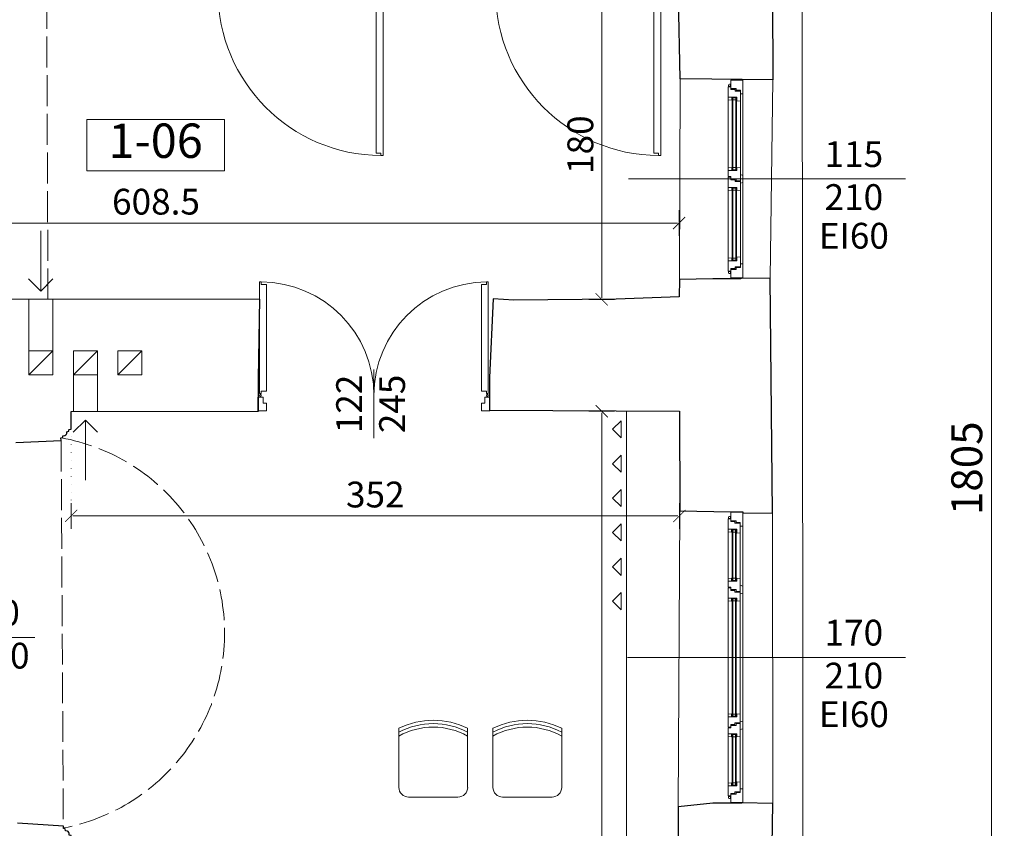
# Model space of a CAD drawing. Units: metres. Extents: x 8778 to 54707, y 3596 to 13140.
# Drawn here: x 16303 to 16876, y 4640 to 5110 of the extents above; entities that cross this region are included whole.
import ezdxf

# ---------------------------------------------------------------- set-up
doc = ezdxf.new("R2010")
doc.units = ezdxf.units.M
doc.header["$MEASUREMENT"] = 0
doc.linetypes.add('ACAD_ISO02W100', pattern=[15, 12, -3])
doc.linetypes.add('ACAD_ISO07W100', pattern=[3, 0, -3])
doc.layers.add('WAW_CO', color=7, linetype='Continuous', lineweight=9, true_color=0x8a0000)
doc.layers.add('WAW_MEBLE', color=7, linetype='Continuous', lineweight=0, true_color=0x7f4f3f)
for name, color, linetype, lineweight in [('WAW_DRZWI', 36, 'Continuous', 9), ('WAW_DRZWI OPIS', 36, 'Continuous', 5), ('WAW_OKNA', 36, 'Continuous', 9), ('WAW_OKNA OPIS', 36, 'Continuous', 9), ('WAW_OPIS', 2, 'Continuous', 9), ('WAW_P-POŻ', 10, 'Continuous', 9), ('WAW_WENTYLACJA', 4, 'Continuous', 9), ('WAW_WIDOKOWA', 8, 'Continuous', 13), ('WAW_WYMIAR', 243, 'Continuous', 9), ('WAW_ŚCIANY ISTNIEJĄCE', 7, 'Continuous', 30)]:
    doc.layers.add(name, color=color, linetype=linetype, lineweight=lineweight)
doc.styles.add('ARIAL', font='arial.ttf')
doc.styles.add('OPIS', font='romans.shx', dxfattribs={"width": 0.8})
doc.dimstyles.new('100W', dxfattribs={"dimtxt": 15, "dimasz": 1, "dimexe": 1.25, "dimexo": 0.625, "dimgap": 3, "dimtad": 1, "dimdec": 1, "dimrnd": 0.5, "dimdsep": 46, "dimtxsty": 'OPIS', "dimblk": 'ZW1', "dimcen": 1, "dimse1": 1, "dimse2": 1, "dimclrd": 256, "dimclrt": 52, "dimadec": 0, "dimazin": 0, "dimtfac": 1, "dimtdec": 1, "dimtix": 1, "dimtmove": 2, "dimatfit": 3, "dimldrblk": 'ZW1', "dimfxl": 0, "dimlwd": -1, "dimarcsym": 0})
doc.dimstyles.new('100Z', dxfattribs={"dimtxt": 18, "dimasz": 1, "dimexe": 1.25, "dimexo": 0.625, "dimgap": 3, "dimtad": 1, "dimdec": 1, "dimrnd": 0.5, "dimdsep": 46, "dimtxsty": 'OPIS', "dimblk": 'ZW1', "dimcen": 1, "dimse1": 1, "dimse2": 1, "dimclrd": 256, "dimclrt": 52, "dimadec": 0, "dimazin": 0, "dimtfac": 1, "dimtdec": 1, "dimtix": 1, "dimtmove": 2, "dimatfit": 3, "dimldrblk": 'ZW1', "dimfxl": 0, "dimlwd": -1, "dimarcsym": 0})

# ---------------------------------------------------------------- blocks, each defined once
blk = doc.blocks.new('A$C7CF91DE4')
for p, q in [((-100.5, 4.65), (-100.5, 5.75)), ((-100.35, 4.65), (-100.35, 5.75)), ((-100.25, 6), (-97.05, 6)), ((-100.25, 5.85), (-97.05, 5.85)), ((-96.95, 5.75), (-96.95, 2.2)), ((-96.8, 5.75), (-96.8, 2.2)), ((-4.2, 5.75), (-4.2, 2.2)), ((-4.05, 5.75), (-4.05, 2.2)), ((-0.75, 6), (-3.95, 6)), ((-0.75, 5.85), (-3.95, 5.85)), ((-2.55, 8), (-2.55, 7.43)), ((-2.55, 6), (-2.55, 6.57)), ((-2.05, 8), (-2.05, 7.43)), ((-2.05, 6), (-2.05, 6.57)), ((-0.65, 4.65), (-0.65, 5.75)), ((-0.5, 4.65), (-0.5, 5.75)), ((-100.25, 4.55), (-99.6, 4.55)), ((-100.25, 4.4), (-99.6, 4.4)), ((-99.6, 4.4), (-99.6, 4.55)), ((-96.05, 2.1), (-96.7, 2.1)), ((-96.05, 1.95), (-96.7, 1.95)), ((-95.95, 2.87), (-95.95, 2.2)), ((-95.8, 2.87), (-95.8, 2.2)), ((-95.72, 3.1), (-95.72, 3.1)), ((-95.72, 2.95), (-95.72, 2.95)), ((-95.65, 2.87), (-95.65, -5)), ((-95.5, 2.87), (-95.5, -5)), ((-5.5, 2.87), (-5.5, -5)), ((-5.35, 2.87), (-5.35, -5)), ((-5.27, 3.1), (-5.27, 3.1)), ((-5.27, 2.95), (-5.27, 2.95)), ((-5.2, 2.87), (-5.2, 2.2)), ((-5.05, 2.87), (-5.05, 2.2)), ((-4.95, 2.1), (-4.3, 2.1)), ((-4.95, 1.95), (-4.3, 1.95)), ((-0.75, 4.55), (-1.4, 4.55)), ((-1.4, 4.4), (-1.4, 4.55)), ((-0.75, 4.4), (-1.4, 4.4)), ((-100.5, -4.75), (-100.5, -5.75)), ((-100.35, -4.75), (-100.35, -5.75)), ((-99.6, -4.5), (-100.25, -4.5)), ((-99.6, -4.65), (-100.25, -4.65)), ((-99.6, -4.5), (-99.6, -4.65)), ((-1.4, -4.5), (-1.4, -4.65)), ((-1.4, -4.5), (-0.75, -4.5)), ((-1.4, -4.65), (-0.75, -4.65)), ((-0.65, -4.75), (-0.65, -5.75)), ((-0.5, -4.75), (-0.5, -5.75)), ((-96.5, -5.85), (-100.25, -5.85)), ((-96.5, -6), (-100.25, -6)), ((-4.5, -5.85), (-0.75, -5.85)), ((-4.5, -6), (-0.75, -6))]:
    blk.add_line(p, q)
at = {"color": 251}
for p, q in [((-96.7, 3.6), (-96, 3.6)), ((-96.7, 2.3), (-96.7, 3.6)), ((-96.1, 2.3), (-96.7, 2.3)), ((-95.5, 3.1), (-96.1, 3.1)), ((-96.1, 2.3), (-96.1, 3.1)), ((-5.5, 3.1), (-4.9, 3.1)), ((-4.3, 3.6), (-5, 3.6)), ((-4.9, 2.3), (-4.9, 3.1)), ((-4.9, 2.3), (-4.3, 2.3)), ((-4.3, 2.3), (-4.3, 3.6))]:
    blk.add_line(p, q, dxfattribs=at)
blk.add_lwpolyline([(-1.6, 102.4), (-1.6, 8), (-3, 8), (-3, 9.3), (-5.6, 9.3), (-5.6, 101.1), (-3, 101.1), (-3, 102.4), (-1.6, 102.4)])
blk.add_circle((-2.3, 7), 0.5)
for centre, radius, start, end in [((-2.3, 7), 95.4, 90.4231, 179.9989), ((-100.25, 5.75), 0.25, 90, 180), ((-100.25, 5.75), 0.1, 90, 180), ((-97.05, 5.75), 0.25, 0, 90), ((-97.05, 5.75), 0.1, 0, 90), ((-3.95, 5.75), 0.25, 90, 180), ((-3.95, 5.75), 0.1, 90, 180), ((-0.75, 5.75), 0.25, 0, 90), ((-0.75, 5.75), 0.1, 0, 90), ((-100.25, 4.65), 0.25, 180, 270), ((-100.25, 4.65), 0.1, 180, 270), ((-96.7, 2.2), 0.25, 180, 270), ((-96.7, 2.2), 0.1, 180, 270), ((-96.05, 2.2), 0.25, 270, 0), ((-96.05, 2.2), 0.1, 270, 0), ((-95.72, 2.87), 0.225, 90, 180), ((-95.72, 2.87), 0.075, 90, 180), ((-95.72, 2.87), 0.225, 0, 90), ((-95.72, 2.87), 0.075, 0, 90), ((-5.27, 2.87), 0.225, 90, 180), ((-5.27, 2.87), 0.075, 90, 180), ((-5.27, 2.87), 0.225, 0, 90), ((-5.27, 2.87), 0.075, 0, 90), ((-4.95, 2.2), 0.25, 180, 270), ((-4.95, 2.2), 0.1, 180, 270), ((-4.3, 2.2), 0.1, 270, 0), ((-4.3, 2.2), 0.25, 270, 0), ((-0.75, 4.65), 0.1, 270, 0), ((-0.75, 4.65), 0.25, 270, 0), ((-100.25, -4.75), 0.25, 90, 180), ((-100.25, -4.75), 0.1, 90, 180), ((-96.5, -5), 1, 270, 0), ((-96.5, -5), 0.85, 270, 0), ((-4.5, -5), 1, 180, 270), ((-4.5, -5), 0.85, 180, 270), ((-0.75, -4.75), 0.25, 0, 90), ((-0.75, -4.75), 0.1, 0, 90), ((-100.25, -5.75), 0.25, 180, 270), ((-100.25, -5.75), 0.1, 180, 270), ((-0.75, -5.75), 0.25, 270, 0), ((-0.75, -5.75), 0.1, 270, 0)]:
    blk.add_arc(centre, radius, start, end)
for centre, start, end in [((-96, 3.1), 0, 90), ((-5, 3.1), 90, 180)]:
    blk.add_arc(centre, 0.5, start, end, dxfattribs=at)
for p in [(-96.4, 3.6), (-4.6, 3.6)]:
    blk.add_point(p, dxfattribs=at)
blk = doc.blocks.new('A$C3D0F5663')
blk.add_line((0, 0), (0, -35))
blk.add_lwpolyline([(-7.07, -7.07), (0, 0), (7.07, -7.07)])
blk = doc.blocks.new('A$C30E771E0')
for p, q in [((-66.25, 6), (-66.25, 5.43)), ((-65.75, 6), (-65.75, 5.43)), ((65.75, 6), (65.75, 5.43)), ((66.25, 6), (66.25, 5.43)), ((-66.25, 4.57), (-66.25, 4)), ((-65.75, 4.57), (-65.75, 4)), ((65.75, 4.57), (65.75, 4)), ((66.25, 4.57), (66.25, 4))]:
    blk.add_line(p, q)
for points in [[(-66.5, 71), (-66.5, 6), (-65.5, 6), (-65.5, 7.5), (-62.5, 7.5), (-62.5, 69.5), (-65.5, 69.5), (-65.5, 71), (-66.5, 71)], [(66.5, 71), (66.5, 6), (65.5, 6), (65.5, 7.5), (62.5, 7.5), (62.5, 69.5), (65.5, 69.5), (65.5, 71), (66.5, 71)], [(-62.5, 0.5), (-62.5, -4), (-67.5, -4), (-67.5, 4), (-64.5, 4), (-64.5, 0.5), (-62.5, 0.5)], [(62.5, 0.5), (62.5, -4), (67.5, -4), (67.5, 4), (64.5, 4), (64.5, 0.5), (62.5, 0.5)]]:
    blk.add_lwpolyline(points)
for centre in [(-66, 5), (66, 5)]:
    blk.add_circle(centre, 0.5)
for centre, start, end in [((-66, 5), 0.0012, 89.5631), ((66, 5), 90.4369, 179.9988)]:
    blk.add_arc(centre, 66, start, end)
blk = doc.blocks.new('KRZESLO')
for p, q in [((-18.21, 21.35), (16.15, 21.35)), ((21.79, 15.71), (21.79, -13)), ((16.15, -18.65), (-18.21, -18.65))]:
    blk.add_line(p, q)
for centre, radius, start, end in [((21.79, 1.35), 44.72, 153.4349, 206.5651), ((21.79, 1.35), 42.72, 152.0857, 207.9143), ((21.79, 1.35), 40.72, 150.5843, 209.4157), ((16.15, 15.71), 5.65, 0, 90), ((16.15, -13), 5.65, 270, 0)]:
    blk.add_arc(centre, radius, start, end)
blk = doc.blocks.new('*U71')
at = {"layer": 'WAW_CO'}
blk.add_lwpolyline([(-5, -2.5), (5, -2.5), (0, 2.5), (-5, -2.5)], dxfattribs=at)
blk = doc.blocks.new('*U72')
at = {"layer": 'WAW_CO', "color": 0, "linetype": 'ByBlock', "lineweight": -2, "transparency": 16777216}
for p in [(0, 0), (20, 0), (40, 0), (60, 0), (80, 0), (100, 0)]:
    blk.add_blockref('*U71', p, dxfattribs=at)
blk = doc.blocks.new('ZW1')
blk.add_line((0, 7.5), (0, -7.5))
at = {"const_width": 0.5}
blk.add_lwpolyline([(-3.54, -3.54), (3.54, 3.54)], dxfattribs=at)
blk = doc.blocks.new('*D361')
at = {"layer": 'Defpoints', "color": 0, "transparency": 16777216}
for p in [(16739.46, 5750.6), (16715.54, 3948.18), (16868.4, 3948.18)]:
    blk.add_point(p, dxfattribs=at)
at = {"layer": 'WAW_WYMIAR', "transparency": 16777216}
blk.add_line((16868.4, 5749.6), (16868.4, 3949.18), dxfattribs=at)
for p, rotation in [((16868.4, 5750.6), 90), ((16868.4, 3948.18), 270)]:
    blk.add_blockref('ZW1', p, dxfattribs=dict(at, rotation=rotation))
at = {"layer": 'WAW_WYMIAR', "color": 52, "transparency": 16777216, "insert": (16856.4, 4849.39), "char_height": 18, "attachment_point": 5, "rotation": 90, "style": 'OPIS'}
blk.add_mtext('1805', dxfattribs=at)
blk = doc.blocks.new('A$C49245CF4')
for p, q in [((49.5, 0), (-49.5, 0)), ((-47.22, -3.5), (-47.22, -6.5)), ((-5.4, -3.8), (-47.22, -3.8)), ((-5.4, -4.2), (-47.22, -4.2)), ((-45.5, -1.5), (-6.5, -1.5)), ((-5.4, -3.5), (-5.4, -6.5)), ((5.4, -3.5), (5.4, -6.5)), ((47.22, -3.8), (5.4, -3.8)), ((47.22, -4.2), (5.4, -4.2)), ((6.5, -1.5), (45.5, -1.5)), ((47.22, -3.5), (47.22, -6.5)), ((-55.12, -7.75), (-55.12, -7)), ((-54.52, -8.35), (-53.62, -8.35)), ((-53.92, -7.75), (-53.92, -7)), ((-53.92, -7.15), (-53.62, -7.15)), ((-5.4, -5.8), (-47.22, -5.8)), ((-5.4, -6.2), (-47.22, -6.2)), ((-46.12, -8.5), (-6.5, -8.5)), ((47.22, -5.8), (5.4, -5.8)), ((47.22, -6.2), (5.4, -6.2)), ((6.5, -8.5), (46.12, -8.5)), ((53.92, -7.15), (53.62, -7.15)), ((54.52, -8.35), (53.62, -8.35)), ((53.92, -7.75), (53.92, -7)), ((55.12, -7.75), (55.12, -7))]:
    blk.add_line(p, q)
for points in [[(-57.5, -7), (-57.5, 0), (-49.5, 0), (-49.5, -1.5), (-51.62, -1.5), (-51.62, -3.9), (-52.62, -3.9), (-52.62, -7), (-57.5, -7)], [(-52.12, -4.6), (-52.12, -7), (-53.62, -7), (-53.62, -8.5), (-47.62, -8.5), (-47.62, -3.5), (-45.3, -3.5), (-45.5, -1.5), (-51.12, -1.5), (-51.12, -4.6), (-52.12, -4.6)], [(-47.62, -3.7), (-47.62, -3.7), (-47.62, -6.1)], [(-47.22, -6.5), (-47.22, -3.5)], [(0, -3.9), (0, -7), (-1.5, -7), (-1.5, -8.5), (-5, -8.5), (-5, -3.5), (-6.7, -3.5), (-6.5, -1.5), (1, -1.5), (1, -3.9), (0, -3.9)], [(-5.4, -6.5), (-5.4, -3.5)], [(-5, -3.7), (-5, -3.7), (-5, -6.1)], [(-2.5, -1.5), (-2, 0), (2, 0), (2.5, -1.5), (-2.5, -1.5)], [(0.5, -4.6), (0.5, -7), (-1, -7), (-1, -8.5), (5, -8.5), (5, -3.5), (6.7, -3.5), (6.5, -1.5), (1.5, -1.5), (1.5, -4.6), (0.5, -4.6)], [(5, -3.7), (5, -3.7), (5, -6.1)], [(5.4, -6.5), (5.4, -3.5)], [(52.12, -4.6), (52.12, -7), (53.62, -7), (53.62, -8.5), (47.62, -8.5), (47.62, -3.5), (45.3, -3.5), (45.5, -1.5), (51.12, -1.5), (51.12, -4.6), (52.12, -4.6)], [(47.22, -6.5), (47.22, -3.5)], [(47.62, -3.7), (47.62, -3.7), (47.62, -6.1)], [(57.5, -7), (57.5, 0), (49.5, 0), (49.5, -1.5), (51.62, -1.5), (51.62, -3.9), (52.62, -3.9), (52.62, -7), (57.5, -7)]]:
    blk.add_lwpolyline(points)
for points in [[(-45.4, -3.8), (-47.22, -3.8), (-47.22, -3.5), (-45.4, -3.5)], [(-47.22, -4.2), (-46.02, -4.2), (-46.02, -5.8), (-47.22, -5.8)], [(-6.6, -3.8), (-5.4, -3.8), (-5.4, -3.5), (-6.6, -3.5)], [(-5.4, -4.2), (-6.6, -4.2), (-6.6, -5.8), (-5.4, -5.8)], [(6.6, -3.8), (5.4, -3.8), (5.4, -3.5), (6.6, -3.5)], [(5.4, -4.2), (6.6, -4.2), (6.6, -5.8), (5.4, -5.8)], [(45.4, -3.8), (47.22, -3.8), (47.22, -3.5), (45.4, -3.5)], [(47.22, -4.2), (46.02, -4.2), (46.02, -5.8), (47.22, -5.8)], [(-47.62, -8.5), (-46.12, -8.5), (-45.92, -6.5), (-47.62, -6.5)], [(-46.02, -6.2), (-47.22, -6.2), (-47.22, -6.5), (-46.02, -6.5)], [(-5, -8.5), (-6.5, -8.5), (-6.7, -6.5), (-5, -6.5)], [(-6.6, -6.2), (-5.4, -6.2), (-5.4, -6.5), (-6.6, -6.5)], [(5, -8.5), (6.5, -8.5), (6.7, -6.5), (5, -6.5)], [(6.6, -6.2), (5.4, -6.2), (5.4, -6.5), (6.6, -6.5)], [(47.62, -8.5), (46.12, -8.5), (45.92, -6.5), (47.62, -6.5)], [(46.02, -6.2), (47.22, -6.2), (47.22, -6.5), (46.02, -6.5)]]:
    blk.add_lwpolyline(points, close=True)
for centre in [(-54.52, -7.75), (54.52, -7.75)]:
    blk.add_circle(centre, 0.6)
blk = doc.blocks.new('A$C1DBD42BB')
for p, q in [((-8.35, 81.52), (-8.35, 80.62)), ((-7.75, 82.12), (-7, 82.12)), ((-7.75, 80.92), (-7, 80.92)), ((-7.15, 80.92), (-7.15, 80.62)), ((0, -76.5), (0, 76.5)), ((-8.5, 73.12), (-8.5, 46)), ((-3.5, 74.22), (-6.5, 74.22)), ((-6.2, 44.9), (-6.2, 74.22)), ((-5.8, 44.9), (-5.8, 74.22)), ((-4.2, 44.9), (-4.2, 74.22)), ((-3.8, 44.9), (-3.8, 74.22)), ((-1.5, 72.5), (-1.5, 46)), ((-3.5, 44.9), (-6.5, 44.9)), ((-8.5, 33), (-8.5, -33)), ((-3.5, 34.1), (-6.5, 34.1)), ((-6.2, -34.1), (-6.2, 34.1)), ((-5.8, -34.1), (-5.8, 34.1)), ((-4.2, -34.1), (-4.2, 34.1)), ((-3.8, -34.1), (-3.8, 34.1)), ((-1.5, 33), (-1.5, -72.5)), ((-3.5, -34.1), (-6.5, -34.1)), ((-3.5, -44.9), (-6.5, -44.9)), ((-6.2, -74.22), (-6.2, -44.9)), ((-5.8, -74.22), (-5.8, -44.9)), ((-4.2, -74.22), (-4.2, -44.9)), ((-3.8, -74.22), (-3.8, -44.9)), ((-8.5, -46), (-8.5, -73.12)), ((-3.5, -74.22), (-6.5, -74.22)), ((-8.35, -81.52), (-8.35, -80.62)), ((-7.75, -80.92), (-7, -80.92)), ((-7.75, -82.12), (-7, -82.12)), ((-7.15, -80.92), (-7.15, -80.62))]:
    blk.add_line(p, q)
for points in [[(-4.6, 79.12), (-7, 79.12), (-7, 80.62), (-8.5, 80.62), (-8.5, 74.62), (-3.5, 74.62), (-3.5, 72.3), (-1.5, 72.5), (-1.5, 78.12), (-4.6, 78.12), (-4.6, 79.12)], [(-7, 84.5), (0, 84.5), (0, 76.5), (-1.5, 76.5), (-1.5, 78.62), (-3.9, 78.62), (-3.9, 79.62), (-7, 79.62), (-7, 84.5)], [(-3.7, 74.62), (-3.7, 74.62), (-6.1, 74.62)], [(-6.5, 74.22), (-3.5, 74.22)], [(-3.9, 39.5), (-7, 39.5), (-7, 41), (-8.5, 41), (-8.5, 44.5), (-3.5, 44.5), (-3.5, 46.2), (-1.5, 46), (-1.5, 38.5), (-3.9, 38.5), (-3.9, 39.5)], [(-4.6, 39), (-7, 39), (-7, 40.5), (-8.5, 40.5), (-8.5, 34.5), (-3.5, 34.5), (-3.5, 32.8), (-1.5, 33), (-1.5, 38), (-4.6, 38), (-4.6, 39)], [(-6.5, 44.9), (-3.5, 44.9)], [(-3.7, 44.5), (-3.7, 44.5), (-6.1, 44.5)], [(-1.5, 42), (0, 41.5), (0, 37.5), (-1.5, 37), (-1.5, 42)], [(-3.7, 34.5), (-3.7, 34.5), (-6.1, 34.5)], [(-6.5, 34.1), (-3.5, 34.1)], [(-4.6, -39), (-7, -39), (-7, -40.5), (-8.5, -40.5), (-8.5, -34.5), (-3.5, -34.5), (-3.5, -32.8), (-1.5, -33), (-1.5, -38), (-4.6, -38), (-4.6, -39)], [(-6.5, -34.1), (-3.5, -34.1)], [(-3.9, -39.5), (-7, -39.5), (-7, -41), (-8.5, -41), (-8.5, -44.5), (-3.5, -44.5), (-3.5, -46.2), (-1.5, -46), (-1.5, -38.5), (-3.9, -38.5), (-3.9, -39.5)], [(-3.7, -34.5), (-3.7, -34.5), (-6.1, -34.5)], [(-1.5, -42), (0, -41.5), (0, -37.5), (-1.5, -37), (-1.5, -42)], [(-6.5, -44.9), (-3.5, -44.9)], [(-3.7, -44.5), (-3.7, -44.5), (-6.1, -44.5)], [(-4.6, -79.12), (-7, -79.12), (-7, -80.62), (-8.5, -80.62), (-8.5, -74.62), (-3.5, -74.62), (-3.5, -72.3), (-1.5, -72.5), (-1.5, -78.12), (-4.6, -78.12), (-4.6, -79.12)], [(-6.5, -74.22), (-3.5, -74.22)], [(-7, -84.5), (0, -84.5), (0, -76.5), (-1.5, -76.5), (-1.5, -78.62), (-3.9, -78.62), (-3.9, -79.62), (-7, -79.62), (-7, -84.5)], [(-3.7, -74.62), (-3.7, -74.62), (-6.1, -74.62)]]:
    blk.add_lwpolyline(points)
for points in [[(-8.5, 74.62), (-8.5, 73.12), (-6.5, 72.92), (-6.5, 74.62)], [(-6.2, 73.02), (-6.2, 74.22), (-6.5, 74.22), (-6.5, 73.02)], [(-4.2, 74.22), (-4.2, 73.02), (-5.8, 73.02), (-5.8, 74.22)], [(-3.8, 72.4), (-3.8, 74.22), (-3.5, 74.22), (-3.5, 72.4)], [(-8.5, 44.5), (-8.5, 46), (-6.5, 46.2), (-6.5, 44.5)], [(-6.2, 46.1), (-6.2, 44.9), (-6.5, 44.9), (-6.5, 46.1)], [(-4.2, 44.9), (-4.2, 46.1), (-5.8, 46.1), (-5.8, 44.9)], [(-3.8, 46.1), (-3.8, 44.9), (-3.5, 44.9), (-3.5, 46.1)], [(-8.5, 34.5), (-8.5, 33), (-6.5, 32.8), (-6.5, 34.5)], [(-6.2, 32.9), (-6.2, 34.1), (-6.5, 34.1), (-6.5, 32.9)], [(-4.2, 34.1), (-4.2, 32.9), (-5.8, 32.9), (-5.8, 34.1)], [(-3.8, 32.9), (-3.8, 34.1), (-3.5, 34.1), (-3.5, 32.9)], [(-8.5, -34.5), (-8.5, -33), (-6.5, -32.8), (-6.5, -34.5)], [(-6.2, -32.9), (-6.2, -34.1), (-6.5, -34.1), (-6.5, -32.9)], [(-4.2, -34.1), (-4.2, -32.9), (-5.8, -32.9), (-5.8, -34.1)], [(-3.8, -32.9), (-3.8, -34.1), (-3.5, -34.1), (-3.5, -32.9)], [(-8.5, -44.5), (-8.5, -46), (-6.5, -46.2), (-6.5, -44.5)], [(-6.2, -46.1), (-6.2, -44.9), (-6.5, -44.9), (-6.5, -46.1)], [(-4.2, -44.9), (-4.2, -46.1), (-5.8, -46.1), (-5.8, -44.9)], [(-3.8, -46.1), (-3.8, -44.9), (-3.5, -44.9), (-3.5, -46.1)], [(-8.5, -74.62), (-8.5, -73.12), (-6.5, -72.92), (-6.5, -74.62)], [(-6.2, -73.02), (-6.2, -74.22), (-6.5, -74.22), (-6.5, -73.02)], [(-4.2, -74.22), (-4.2, -73.02), (-5.8, -73.02), (-5.8, -74.22)], [(-3.8, -72.4), (-3.8, -74.22), (-3.5, -74.22), (-3.5, -72.4)]]:
    blk.add_lwpolyline(points, close=True)
for centre in [(-7.75, 81.52), (-7.75, -81.52)]:
    blk.add_circle(centre, 0.6)
blk = doc.blocks.new('*D376')
at = {"layer": 'Defpoints', "color": 0, "transparency": 16777216}
for p in [(16333.17, 4882.39), (16686.93, 4882.62), (16686.93, 4821.65)]:
    blk.add_point(p, dxfattribs=at)
at = {"layer": 'WAW_WYMIAR', "transparency": 16777216}
blk.add_line((16334.17, 4821.65), (16685.93, 4821.65), dxfattribs=at)
at = {"layer": 'WAW_WYMIAR', "transparency": 16777216, "rotation": 180}
blk.add_blockref('ZW1', (16333.17, 4821.65), dxfattribs=at)
at = {"layer": 'WAW_WYMIAR', "transparency": 16777216}
blk.add_blockref('ZW1', (16686.93, 4821.65), dxfattribs=at)
at = {"layer": 'WAW_WYMIAR', "color": 52, "transparency": 16777216, "insert": (16510.05, 4832.15), "char_height": 15, "attachment_point": 5, "style": 'OPIS'}
blk.add_mtext('352', dxfattribs=at)
blk = doc.blocks.new('*D388')
at = {"layer": 'Defpoints', "color": 0, "transparency": 16777216}
for p in [(16641.76, 5127.79), (16686.75, 5127.79), (16641.76, 4947.65)]:
    blk.add_point(p, dxfattribs=at)
at = {"layer": 'WAW_WYMIAR', "transparency": 16777216}
blk.add_line((16641.76, 4948.65), (16641.76, 5126.79), dxfattribs=at)
for p, rotation in [((16641.76, 5127.79), 90), ((16641.76, 4947.65), 270)]:
    blk.add_blockref('ZW1', p, dxfattribs=dict(at, rotation=rotation))
at = {"layer": 'WAW_WYMIAR', "color": 52, "transparency": 16777216, "insert": (16631.26, 5037.72), "char_height": 15, "attachment_point": 5, "rotation": 90, "style": 'OPIS'}
blk.add_mtext('180', dxfattribs=at)
blk = doc.blocks.new('*D400')
at = {"layer": 'Defpoints', "color": 0, "transparency": 16777216}
for p in [(16078.31, 4992.11), (16686.75, 4992.11), (16686.75, 4949.11)]:
    blk.add_point(p, dxfattribs=at)
at = {"layer": 'WAW_WYMIAR', "transparency": 16777216}
blk.add_line((16079.31, 4992.11), (16685.75, 4992.11), dxfattribs=at)
at = {"layer": 'WAW_WYMIAR', "transparency": 16777216, "rotation": 180}
blk.add_blockref('ZW1', (16078.31, 4992.11), dxfattribs=at)
at = {"layer": 'WAW_WYMIAR', "transparency": 16777216}
blk.add_blockref('ZW1', (16686.75, 4992.11), dxfattribs=at)
at = {"layer": 'WAW_WYMIAR', "color": 52, "transparency": 16777216, "insert": (16382.53, 5002.61), "char_height": 15, "attachment_point": 5, "style": 'OPIS'}
blk.add_mtext('608.5', dxfattribs=at)
blk = doc.blocks.new('*D401')
at = {"layer": 'Defpoints', "color": 0, "transparency": 16777216}
for p in [(16686.93, 4882.62), (16641.76, 4316.44), (16686.1, 4316.44)]:
    blk.add_point(p, dxfattribs=at)
at = {"layer": 'WAW_WYMIAR', "transparency": 16777216}
blk.add_line((16641.76, 4881.62), (16641.76, 4317.44), dxfattribs=at)
for p, rotation in [((16641.76, 4882.62), 90), ((16641.76, 4316.44), 270)]:
    blk.add_blockref('ZW1', p, dxfattribs=dict(at, rotation=rotation))
at = {"layer": 'WAW_WYMIAR', "color": 52, "transparency": 16777216, "insert": (16631.26, 4599.53), "char_height": 15, "attachment_point": 5, "rotation": 90, "style": 'OPIS'}
blk.add_mtext('571', dxfattribs=at)

msp = doc.modelspace()

# ---------------------------------------------------------------- linework, layer by layer
at = {"layer": 'WAW_DRZWI OPIS'}
for p, q in [((16509.28, 4906.82), (16509.28, 4866.82)), ((16271.96, 4750.87), (16311.96, 4750.87))]:
    msp.add_line(p, q, dxfattribs=at)
at = {"layer": 'WAW_OKNA OPIS'}
for p, q in [((16657.24, 5017.78), (16818.4, 5017.78)), ((16656.69, 4739.26), (16818.4, 4739.26))]:
    msp.add_line(p, q, dxfattribs=at)
at = {"layer": 'WAW_OPIS'}
msp.add_lwpolyline([(16342.3, 5022.45), (16422.3, 5022.45), (16422.3, 5052.45), (16342.3, 5052.45)], close=True, dxfattribs=at)
at = {"layer": 'WAW_WENTYLACJA'}
for p, q in [((16308.48, 4903.73), (16308.48, 4947.58)), ((16322.48, 4947.61), (16322.48, 4903.73)), ((16308.48, 4917.73), (16322.48, 4917.73)), ((16308.48, 4903.73), (16322.48, 4917.73)), ((16334.48, 4882.39), (16334.48, 4917.73)), ((16334.48, 4917.73), (16348.48, 4917.73)), ((16334.48, 4903.73), (16348.48, 4917.73)), ((16348.48, 4917.73), (16348.48, 4882.41)), ((16360.31, 4903.73), (16360.31, 4917.73)), ((16360.31, 4917.73), (16374.31, 4917.73)), ((16360.31, 4903.73), (16374.31, 4917.73)), ((16374.31, 4917.73), (16374.31, 4903.73)), ((16322.48, 4903.73), (16308.48, 4903.73)), ((16348.48, 4903.73), (16334.48, 4903.73)), ((16374.31, 4903.73), (16360.31, 4903.73))]:
    msp.add_line(p, q, dxfattribs=at)
at = {"layer": 'WAW_WIDOKOWA', "linetype": 'ACAD_ISO02W100', "ltscale": 1.5}
for p, q in [((16319.71, 4947.6), (16318.93, 5127.68)), ((16327.35, 4865.57), (16328.64, 4641.16))]:
    msp.add_line(p, q, dxfattribs=at)
at = {"layer": 'WAW_WIDOKOWA'}
for p, q in [((16687.45, 5076.11), (16687.02, 4959.33)), ((16739.73, 4960.05), (16741.18, 5075.47)), ((16656.1, 4882.76), (16656.1, 4316.44)), ((16687.11, 4824.6), (16686.25, 4652.36)), ((16741.07, 4823.25), (16741.35, 4654.32))]:
    msp.add_line(p, q, dxfattribs=at)
at = {"layer": 'WAW_WIDOKOWA', "flags": 128}
msp.add_lwpolyline([(16759.31, 4082.08), (16757.68, 5763.17), (16764.89, 5763.17), (16764.95, 5776.56), (16243.32, 5774.87), (16243.25, 5760.25), (15792.94, 5760.18), (15792.4, 5869.65), (15393.54, 5873.09)], dxfattribs=at)
at = {"layer": 'WAW_WIDOKOWA', "linetype": 'ACAD_ISO02W100', "ltscale": 1.5, "extrusion": (0, 0, -1)}
msp.add_ellipse((16306.88, 4753.44), major_axis=(-0.78, 115.52), ratio=0.999978, start_param=0.187313, end_param=2.956889, dxfattribs=at)
at = {"layer": 'WAW_WYMIAR', "linetype": 'ACAD_ISO07W100', "ltscale": 1.5}
msp.add_line((16333.17, 4821.65), (16333.21, 4872.17), dxfattribs=at)
at = {"layer": 'WAW_ŚCIANY ISTNIEJĄCE'}
for p, q in [((16739.46, 5750.6), (16741.18, 5075.47)), ((16687.45, 5076.11), (16686.04, 5139.15)), ((16705.85, 5075.8), (16687.45, 5076.11)), ((16741.18, 5075.47), (16705.85, 5075.8)), ((16442.97, 4947.85), (16078.31, 4947.11))]:
    msp.add_line(p, q, dxfattribs=at)
at = {"layer": 'WAW_ŚCIANY ISTNIEJĄCE', "flags": 128}
for points in [[(16739.73, 4960.05), (16722.6, 4959.85), (16722.6, 4959.64), (16706.31, 4959.66), (16687.02, 4959.33), (16686.75, 4949.11), (16650.15, 4947.72), (16590.55, 4947.24), (16578.56, 4947.93), (16576.56, 4902.21), (16576.56, 4883.11), (16686.93, 4882.62)], [(16686.93, 4882.62), (16687.11, 4824.6), (16707.05, 4824.13), (16723.76, 4824.09), (16723.77, 4823.42), (16741.07, 4823.25), (16739.73, 4960.05)], [(16300.93, 4864.46), (16327.35, 4865.57), (16327.26, 4867.01), (16328.36, 4867.21), (16328.33, 4868.31), (16329.57, 4868.49), (16330.11, 4868.82), (16330.41, 4869.17), (16330.63, 4869.6), (16330.67, 4870), (16330.7, 4870.4), (16330.68, 4870.68), (16331.77, 4870.96), (16331.83, 4871.77), (16331.99, 4871.94), (16333.21, 4872.17), (16333.17, 4882.39), (16442.05, 4882.53), (16442.05, 4901.63), (16442.97, 4947.85)], [(16451.87, 4312.38), (16335.24, 4310.85), (16334.49, 4435.94), (16334.22, 4618.6), (16334.55, 4634.47), (16333.16, 4634.57), (16333.14, 4635.72), (16332.1, 4635.9), (16331.98, 4637.02), (16331.78, 4637.45), (16331.35, 4637.91), (16330.98, 4638.13), (16329.82, 4638.34), (16329.73, 4639.45), (16328.66, 4639.8), (16328.64, 4641.16), (16301.94, 4642.91)]]:
    msp.add_lwpolyline(points, dxfattribs=at)
msp.add_lwpolyline([(16741.35, 4654.32), (16723.25, 4654.71), (16723.25, 4654.45), (16706.38, 4654.48), (16686.25, 4652.36), (16686.1, 4532.47), (16706.38, 4530.62), (16723.34, 4530.65), (16723.32, 4530.1), (16740.56, 4530.35), (16740.44, 4605.12)], close=True, dxfattribs=at)

# ---------------------------------------------------------------- block references
at = {"layer": 'WAW_CO', "xscale": -1, "rotation": 90}
msp.add_blockref('*U72', (16650.51, 4872.06), dxfattribs=at)
at = {"layer": 'WAW_DRZWI', "xscale": -1, "rotation": 180}
for p in [(16516.24, 5133.79), (16677.76, 5133.79)]:
    msp.add_blockref('A$C7CF91DE4', p, dxfattribs=at)
at = {"layer": 'WAW_DRZWI', "lineweight": 13}
msp.add_blockref('A$C30E771E0', (16509.28, 4886.82), dxfattribs=at)
at = {"layer": 'WAW_MEBLE', "rotation": 270}
for p in [(16542.44, 4679.81), (16597.14, 4679.81)]:
    msp.add_blockref('KRZESLO', p, dxfattribs=at)
at = {"layer": 'WAW_OKNA', "rotation": 270}
msp.add_blockref('A$C49245CF4', (16723.89, 5017.78), dxfattribs=at)
at = {"layer": 'WAW_OKNA'}
msp.add_blockref('A$C1DBD42BB', (16723.76, 4739.25), dxfattribs=at)
at = {"layer": 'WAW_WENTYLACJA', "rotation": 179.9999999999999}
msp.add_blockref('A$C3D0F5663', (16315.48, 4952.56), dxfattribs=at)
at = {"layer": 'WAW_WENTYLACJA', "xscale": -1}
msp.add_blockref('A$C3D0F5663', (16341.48, 4877.41), dxfattribs=at)

# ---------------------------------------------------------------- texts
at = {"layer": 'WAW_DRZWI OPIS', "insert": (16509.28, 4886.82), "char_height": 15, "width": 40, "attachment_point": 5, "rotation": 90, "style": 'OPIS'}
msp.add_mtext('122\\P245', dxfattribs=at)
at = {"layer": 'WAW_DRZWI OPIS', "insert": (16291.96, 4750.87), "char_height": 15, "width": 40, "attachment_point": 5, "style": 'OPIS'}
msp.add_mtext('80\\P200', dxfattribs=at)
at = {"layer": 'WAW_OKNA OPIS', "char_height": 15, "width": 50, "attachment_point": 5, "style": 'OPIS'}
for s, insert in [('115\\P210', (16788.4, 5017.78)), ('170\\P210', (16788.4, 4739.26))]:
    msp.add_mtext(s, dxfattribs=dict(at, insert=insert))
at = {"layer": 'WAW_OPIS', "color": 7, "insert": (16382.3, 5037.45), "char_height": 20, "width": 45, "attachment_point": 5, "style": 'ARIAL'}
msp.add_mtext('1-06', dxfattribs=at)
at = {"layer": 'WAW_P-POŻ', "char_height": 15, "width": 74, "attachment_point": 5, "style": 'ARIAL'}
for insert in [(16788.4, 4982.78), (16788.4, 4704.26)]:
    msp.add_mtext('EI60', dxfattribs=dict(at, insert=insert))

# ---------------------------------------------------------------- dimensions: what is measured, and where the dimension line sits
at = {"layer": 'WAW_WYMIAR'}
for base, p1, p2, text, dimstyle, picture, middle in [((16868.4, 3948.18), (16739.46, 5750.6), (16715.54, 3948.18), '1805', '100Z', '*D361', (16856.4, 4849.39)), ((16641.76, 5127.79), (16641.76, 4947.65), (16686.75, 5127.79), '180', '100W', '*D388', (16631.26, 5037.72)), ((16641.76, 4316.44), (16686.93, 4882.62), (16686.1, 4316.44), '571', '100W', '*D401', (16631.26, 4599.53))]:
    dim = msp.add_linear_dim(base=base, p1=p1, p2=p2, angle=90, text=text, dimstyle=dimstyle, dxfattribs=at)
    dim.commit()
    dim.dimension.update_dxf_attribs({"geometry": picture, "text_midpoint": middle})
dim = msp.add_linear_dim(base=(16686.75, 4992.11), p1=(16078.31, 4992.11), p2=(16686.75, 4949.11), dimstyle='100W', dxfattribs=at)
dim.commit()
dim.dimension.update_dxf_attribs({"geometry": '*D400', "text_midpoint": (16382.53, 5002.61)})
dim = msp.add_linear_dim(base=(16686.93, 4821.65), p1=(16333.17, 4882.39), p2=(16686.93, 4882.62), text='352', dimstyle='100W', dxfattribs=at)
dim.commit()
dim.dimension.update_dxf_attribs({"geometry": '*D376', "text_midpoint": (16510.05, 4832.15)})

doc.saveas('drawing.dxf')
